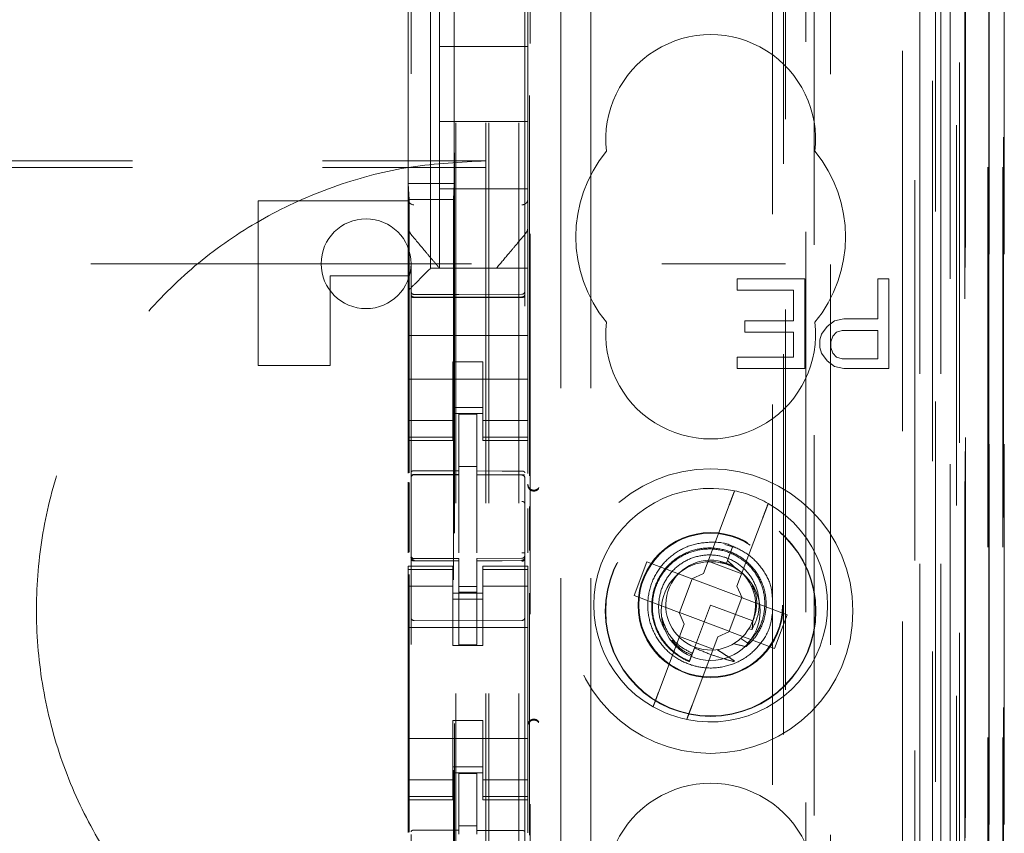
# Model space of a CAD drawing. Units: millimetres. Extents: x 11 to 205, y 5 to 292.
# Drawn here: x 79 to 82, y 140 to 143 of the extents above; entities that cross this region are included whole.
import ezdxf

# ---------------------------------------------------------------- set-up
doc = ezdxf.new("R2010")
doc.units = ezdxf.units.MM
doc.linetypes.add('HIDDEN', pattern=[1.905, 1.27, -0.635])

msp = doc.modelspace()

# ---------------------------------------------------------------- linework, layer by layer
at = {"color": 7, "linetype": 'HIDDEN', "lineweight": 18}
for p, q in [((80.1455, 118.5892), (80.1455, 223.5892)), ((80.2455, 118.5892), (80.2455, 223.5892)), ((80.3855, 213.5892), (80.3855, 128.5892)), ((80.4855, 213.5892), (80.4855, 128.5892)), ((80.0355, 118.5892), (80.0355, 199.1892)), ((81.6255, 186.6745), (81.6255, 118.5892)), ((81.5255, 179.1546), (81.5255, 118.5892)), ((80.1355, 118.5892), (80.1355, 153.7117)), ((81.8626, 148.3872), (81.8626, 118.5817)), ((81.8136, 148.302), (81.8136, 118.5817)), ((81.811, 148.2872), (81.811, 118.5817)), ((81.861, 148.2872), (81.861, 118.5817)), ((81.5671, 148.2433), (81.5671, 123.2892)), ((81.2855, 147.9617), (81.2855, 123.2892)), ((81.1355, 147.8117), (81.1355, 123.5381)), ((79.8855, 146.0581), (79.8855, 123.0576)), ((80.2655, 123.0573), (80.2655, 146.0583)), ((81.6355, 145.5988), (81.6355, 118.5892)), ((81.7055, 118.5817), (81.7055, 145.5988)), ((81.5838, 119.0219), (81.5838, 145.56)), ((81.6538, 119.0219), (81.6538, 145.56)), ((81.7338, 123.0817), (81.7338, 145.5617)), ((81.734, 123.1067), (81.734, 145.5367)), ((81.8138, 123.0817), (81.8138, 145.5617)), ((80.0305, 124.2042), (80.0305, 145.4942)), ((81.2314, 145.4868), (81.2314, 137.7792)), ((81.6843, 123.1486), (81.6843, 145.4948)), ((81.6844, 123.1647), (81.6844, 145.4786)), ((81.7355, 145.4786), (81.7355, 123.1647)), ((81.7347, 123.2067), (81.7347, 145.4367)), ((81.7349, 145.4117), (81.7349, 123.2317)), ((81.8149, 123.2317), (81.8149, 145.4117)), ((81.8655, 123.2317), (81.8655, 145.4117)), ((81.7155, 124.5063), (81.7155, 145.192)), ((81.0914, 125.2692), (81.0914, 144.4292)), ((80.2814, 141.5413), (80.2814, 143.9092)), ((80.2836, 125.8392), (80.2836, 143.8592)), ((81.1285, 143.8526), (81.1285, 125.8457)), ((81.2032, 125.8454), (81.2032, 143.8529)), ((79.8765, 143.4569), (79.8765, 142.5169)), ((79.9505, 142.2342), (79.9505, 143.4642)), ((80.0295, 143.4569), (80.0295, 142.5169)), ((79.8755, 142.4648), (79.8755, 143.2336)), ((80.2755, 143.2336), (80.2755, 142.4648)), ((79.9805, 142.9742), (79.9805, 143.1992)), ((80.2755, 142.9742), (79.9805, 142.9742)), ((79.9805, 142.9742), (79.9805, 142.7242)), ((80.2755, 142.7242), (79.9805, 142.7242)), ((79.9805, 142.4992), (79.9805, 142.7242)), ((58.6355, 142.5927), (80.1355, 142.5927)), ((58.6355, 142.5708), (80.1355, 142.5708)), ((79.8765, 142.5169), (79.8791, 142.4635)), ((79.8765, 142.5169), (80.0295, 142.5169)), ((80.0295, 142.5169), (80.0269, 142.4635)), ((79.9805, 142.4992), (79.9805, 142.2342)), ((80.2755, 142.4992), (79.9805, 142.4992)), ((79.3755, 142.4592), (79.8755, 142.4592)), ((79.3755, 141.9092), (79.3755, 142.4592)), ((79.8755, 142.3701), (79.8755, 142.4648)), ((80.0269, 142.4635), (79.8791, 142.4635)), ((79.8791, 141.5514), (79.8791, 142.4635)), ((80.0269, 142.4635), (80.0269, 127.2349)), ((80.2755, 142.4648), (80.2755, 142.3701)), ((79.8755, 142.2092), (79.8755, 142.3701)), ((80.2755, 142.2342), (80.2755, 142.3701)), ((67.3872, 142.2492), (81.1355, 142.2492)), ((80.2755, 142.2342), (79.9505, 142.2342)), ((80.0232, 142.2342), (80.1278, 142.2342)), ((80.2755, 142.2342), (80.2755, 142.2107)), ((79.8755, 142.2092), (79.6155, 142.2092)), ((79.6155, 142.2092), (79.6155, 141.9092)), ((79.8755, 142.1592), (79.8755, 142.2092)), ((79.9271, 142.2107), (79.8989, 142.1826)), ((80.2755, 142.2107), (80.2755, 142.1826)), ((80.9743, 142.1992), (80.9743, 142.1609)), ((81.1993, 142.1992), (80.9743, 142.1992)), ((81.1993, 141.8992), (81.1993, 142.1992)), ((81.443, 142.1992), (81.443, 142.0651)), ((81.4805, 142.1992), (81.443, 142.1992)), ((81.4805, 141.8992), (81.4805, 142.1992)), ((79.8755, 142.126), (79.8755, 142.1592)), ((80.2755, 142.1826), (80.2755, 142.126)), ((80.9743, 142.1609), (81.1618, 142.1609)), ((81.1618, 142.1609), (81.1618, 142.0587)), ((79.8755, 142.0092), (79.8755, 142.126)), ((80.0455, 142.146), (79.8955, 142.1468)), ((79.8955, 142.1378), (80.0455, 142.137)), ((80.2556, 142.1471), (80.0455, 142.146)), ((80.0455, 142.137), (80.2556, 142.1381)), ((80.2755, 142.0092), (80.2755, 142.126)), ((80.9993, 142.0587), (80.9993, 142.0204)), ((81.1618, 142.0587), (80.9993, 142.0587)), ((81.2993, 142.0587), (81.2743, 142.0396)), ((81.3305, 142.0651), (81.2993, 142.0587)), ((81.443, 142.0651), (81.3305, 142.0651)), ((80.9993, 142.0204), (81.1618, 142.0204)), ((81.1618, 142.0204), (81.1618, 141.9375)), ((81.2743, 142.0396), (81.2555, 142.0141)), ((81.293, 142.0077), (81.3055, 142.0204)), ((81.3055, 142.0204), (81.3243, 142.0268)), ((81.3243, 142.0268), (81.443, 142.0268)), ((81.443, 142.0268), (81.443, 141.9311)), ((79.8755, 142.0092), (80.2755, 142.0092)), ((79.8755, 141.9526), (79.8755, 142.0092)), ((80.2755, 141.9526), (80.2755, 142.0092)), ((81.2555, 142.0141), (81.2493, 141.9949)), ((81.2493, 141.9949), (81.2493, 141.9694)), ((81.2868, 141.9885), (81.293, 142.0077)), ((81.2868, 141.9694), (81.2868, 141.9885)), ((81.2493, 141.9694), (81.2555, 141.9502)), ((81.293, 141.9502), (81.2868, 141.9694)), ((79.8755, 141.896), (79.8755, 141.9526)), ((80.0255, 141.9216), (80.1255, 141.9216)), ((80.0255, 141.896), (80.0255, 141.9216)), ((80.1255, 141.9216), (80.1255, 141.896)), ((80.2755, 141.9526), (80.2755, 141.896)), ((81.1618, 141.9375), (80.9743, 141.9375)), ((80.9743, 141.9375), (80.9743, 141.8992)), ((81.2555, 141.9502), (81.2743, 141.9247)), ((81.2743, 141.9247), (81.2993, 141.9055)), ((81.3055, 141.9375), (81.293, 141.9502)), ((81.3243, 141.9311), (81.3055, 141.9375)), ((81.443, 141.9311), (81.3243, 141.9311)), ((79.3755, 141.9092), (79.6155, 141.9092)), ((79.8755, 141.896), (79.8755, 141.7947)), ((80.0255, 141.7947), (80.0255, 141.896)), ((80.1255, 141.7947), (80.1255, 141.896)), ((80.2755, 141.896), (80.2755, 141.7947)), ((80.9743, 141.8992), (81.1993, 141.8992)), ((81.2993, 141.9055), (81.3305, 141.8992)), ((81.3305, 141.8992), (81.4805, 141.8992)), ((79.8755, 141.8642), (80.2755, 141.8642)), ((79.8755, 141.6952), (79.8755, 141.7947)), ((80.0255, 141.7947), (80.0255, 141.6952)), ((80.1255, 141.6952), (80.1255, 141.7947)), ((80.2755, 141.7947), (80.2755, 141.6952)), ((80.1255, 141.7692), (80.0255, 141.7692)), ((80.0255, 141.7256), (79.8755, 141.7256)), ((80.0255, 141.7492), (80.1255, 141.7492)), ((80.1055, 141.7467), (80.0455, 141.747)), ((80.0455, 141.5573), (80.0455, 141.747)), ((80.1055, 141.5571), (80.1055, 141.7467)), ((80.1255, 141.7256), (80.2755, 141.7256)), ((79.8755, 141.6699), (79.8755, 141.6952)), ((80.0255, 141.6699), (80.0255, 141.6952)), ((80.1255, 141.6699), (80.1255, 141.6952)), ((80.2755, 141.6699), (80.2755, 141.6952)), ((80.0255, 141.6699), (79.8755, 141.6699)), ((79.8755, 141.6592), (79.8755, 141.6699)), ((79.8755, 141.5494), (79.8755, 141.6592)), ((79.8755, 141.6592), (80.0255, 141.6592)), ((80.0255, 141.6699), (80.0255, 141.6592)), ((80.1255, 141.6699), (80.2755, 141.6699)), ((80.1255, 141.6592), (80.1255, 141.6699)), ((80.1255, 141.6592), (80.2755, 141.6592)), ((80.2755, 141.6699), (80.2755, 141.6592)), ((80.2755, 141.5485), (80.2755, 141.6592)), ((80.1055, 141.5717), (80.0455, 141.572)), ((79.8954, 141.5458), (79.8954, 141.545)), ((79.8955, 141.545), (80.0455, 141.5452)), ((79.8955, 141.5445), (80.0455, 141.5445)), ((80.0455, 141.5573), (80.0455, 141.5445)), ((80.0455, 141.4567), (80.0455, 141.5445)), ((80.1055, 141.5571), (80.1055, 141.5442)), ((80.238, 141.5446), (80.1055, 141.5453)), ((80.1055, 141.4564), (80.1055, 141.5442)), ((80.1055, 141.5442), (80.2556, 141.5434)), ((80.2638, 141.5445), (80.238, 141.5446)), ((80.2556, 141.5438), (80.2556, 141.5441)), ((80.2655, 141.446), (80.2655, 141.5339)), ((79.8755, 141.2836), (79.8755, 141.5203)), ((79.8791, 141.2855), (79.8791, 141.5184)), ((80.0455, 141.2843), (80.0455, 141.4567)), ((80.1055, 141.4567), (80.1055, 141.2843)), ((80.2755, 141.284), (80.2755, 141.4316)), ((80.2814, 141.2917), (80.2814, 141.4386)), ((80.9474, 141.4435), (80.8611, 141.2146)), ((80.9734, 141.1722), (81.0597, 141.4012)), ((80.1055, 141.3567), (80.1055, 141.2843)), ((80.9666, 141.3018), (80.9325, 141.3114)), ((80.9596, 141.3057), (80.9416, 141.2581)), ((80.9478, 141.2744), (80.9596, 141.3057)), ((79.8852, 141.2684), (79.8859, 141.2646)), ((79.8855, 141.2678), (79.8855, 141.2692)), ((80.0455, 141.2645), (79.8955, 141.2645)), ((80.0455, 141.2645), (80.0455, 141.257)), ((80.2556, 141.2656), (80.1055, 141.2648)), ((80.1055, 141.2648), (80.1055, 141.2572)), ((80.2655, 141.2697), (80.2655, 141.2681)), ((79.8755, 141.2284), (79.8755, 141.2392)), ((80.0255, 141.2392), (79.8755, 141.2392)), ((79.8954, 141.257), (79.8955, 141.2591)), ((80.0455, 141.257), (79.8955, 141.2578)), ((80.0255, 141.2392), (80.0255, 141.2284)), ((80.0455, 140.977), (80.0455, 141.257)), ((80.2556, 141.2581), (80.1055, 141.2573)), ((80.1055, 141.2573), (80.2556, 141.2581)), ((80.1055, 140.9773), (80.1055, 141.2572)), ((80.1255, 141.2284), (80.1255, 141.2392)), ((80.2755, 141.2392), (80.1255, 141.2392)), ((80.2556, 141.2592), (80.2556, 141.2576)), ((80.2755, 141.2392), (80.2755, 141.2284)), ((80.6727, 141.2535), (80.6304, 141.1412)), ((80.8225, 141.1971), (80.6727, 141.2535)), ((80.8769, 141.2563), (80.9891, 141.214)), ((80.9379, 141.2483), (80.9173, 141.2541)), ((80.9416, 141.2581), (80.9384, 141.2495)), ((80.9642, 141.2368), (80.9416, 141.2581)), ((80.0255, 141.2284), (79.8755, 141.2284)), ((79.8755, 141.2032), (79.8755, 141.2284)), ((79.8755, 141.1037), (79.8755, 141.2032)), ((79.8791, 140.3513), (79.8791, 141.2115)), ((79.8855, 141.087), (79.8855, 141.2278)), ((80.0255, 141.2032), (80.0255, 141.2284)), ((80.0255, 141.2032), (80.0255, 141.1037)), ((80.1255, 141.2284), (80.2755, 141.2284)), ((80.1255, 141.2032), (80.1255, 141.2284)), ((80.1255, 141.1037), (80.1255, 141.2032)), ((80.2655, 141.2281), (80.2655, 141.087)), ((80.2755, 141.2032), (80.2755, 141.2284)), ((80.2755, 141.2032), (80.2755, 141.1037)), ((80.8225, 141.1971), (80.8611, 141.2146)), ((80.0255, 141.1727), (79.8755, 141.1727)), ((80.1055, 141.1716), (80.0455, 141.1712)), ((80.1255, 141.1727), (80.2755, 141.1727)), ((80.824, 141.1965), (80.7817, 141.0842)), ((80.824, 141.1965), (80.8234, 141.1975)), ((80.9893, 141.1341), (80.824, 141.1965)), ((80.9734, 141.1722), (80.9909, 141.1336)), ((80.0255, 141.1492), (80.1255, 141.1492)), ((80.1055, 141.1523), (80.0455, 141.152)), ((80.2814, 140.3413), (80.2814, 141.1496)), ((80.6304, 141.1412), (80.7801, 141.0848)), ((80.947, 141.0219), (80.9893, 141.1341)), ((80.9893, 141.1341), (80.9905, 141.1345)), ((81.1406, 141.0771), (80.9909, 141.1336)), ((79.8755, 141.1037), (79.8755, 140.5947)), ((80.1255, 141.1292), (80.0255, 141.1292)), ((80.0255, 140.9742), (80.0255, 141.1037)), ((80.1255, 140.9742), (80.1255, 141.1037)), ((80.2755, 141.1037), (80.2755, 140.5947)), ((80.8855, 141.1092), (80.8317, 140.9664)), ((81.0259, 141.0563), (80.8855, 141.1092)), ((80.7976, 141.0461), (80.7801, 141.0848)), ((80.7817, 141.0842), (80.7806, 141.0838)), ((80.7817, 141.0842), (80.947, 141.0219)), ((81.0983, 140.9648), (81.1406, 141.0771)), ((79.8755, 141.0342), (80.2755, 141.0342)), ((80.0455, 141.057), (79.8955, 141.0578)), ((80.2556, 141.0581), (80.0455, 141.057)), ((80.7976, 141.0461), (80.7113, 140.8172)), ((81.0258, 141.0522), (81.0246, 141.053)), ((80.8942, 140.962), (80.7819, 141.0044)), ((80.8236, 140.7748), (80.9099, 141.0038)), ((80.9485, 141.0213), (80.9099, 141.0038)), ((80.947, 141.0219), (80.9476, 141.0208)), ((80.9485, 141.0213), (81.0983, 140.9648)), ((81.013, 141.0301), (81.0233, 141.0283)), ((80.0255, 140.9742), (80.1255, 140.9742)), ((80.1055, 140.9773), (80.0455, 140.977)), ((81.0093, 140.9825), (80.9865, 140.9982)), ((80.8116, 140.9133), (80.8114, 140.9127)), ((80.8118, 140.9136), (80.8116, 140.9133)), ((80.0255, 140.7242), (80.1255, 140.7242)), ((80.0255, 140.5947), (80.0255, 140.7242)), ((80.1255, 140.5947), (80.1255, 140.7242)), ((79.8755, 140.6642), (80.2755, 140.6642)), ((79.8755, 140.4952), (79.8755, 140.5947)), ((80.0255, 140.5947), (80.0255, 140.4952)), ((80.1255, 140.4952), (80.1255, 140.5947)), ((80.2755, 140.5947), (80.2755, 140.4952)), ((80.1255, 140.5692), (80.0255, 140.5692)), ((80.0255, 140.5492), (80.1255, 140.5492)), ((80.1055, 140.5467), (80.0455, 140.547)), ((80.0455, 140.3573), (80.0455, 140.547)), ((80.1055, 140.3571), (80.1055, 140.5467)), ((80.0255, 140.5256), (79.8755, 140.5256)), ((80.1255, 140.5256), (80.2755, 140.5256)), ((79.8755, 140.4699), (79.8755, 140.4952)), ((80.0255, 140.4699), (80.0255, 140.4952)), ((80.1255, 140.4699), (80.1255, 140.4952)), ((80.2755, 140.4699), (80.2755, 140.4952)), ((80.0255, 140.4699), (79.8755, 140.4699)), ((79.8755, 140.4592), (79.8755, 140.4699)), ((79.8755, 140.3494), (79.8755, 140.4592)), ((79.8755, 140.4592), (80.0255, 140.4592)), ((80.0255, 140.4699), (80.0255, 140.4592)), ((80.1255, 140.4699), (80.2755, 140.4699)), ((80.1255, 140.4592), (80.1255, 140.4699)), ((80.1255, 140.4592), (80.2755, 140.4592)), ((80.2755, 140.4699), (80.2755, 140.4592)), ((80.2755, 140.3485), (80.2755, 140.4592)), ((80.1055, 140.3721), (80.0455, 140.372)), ((80.0455, 140.3573), (80.0455, 140.3445)), ((80.1055, 140.3571), (80.1055, 140.3442))]:
    msp.add_line(p, q, dxfattribs=at)
at = {"color": 7, "linetype": 'HIDDEN', "lineweight": 18, "flags": 128}
for points in [[(79.9271, 142.2107), (79.937, 142.2207), (79.9444, 142.2281), (79.949, 142.2326), (79.9505, 142.2342)], [(79.8955, 142.1364), (79.9795, 142.1361), (80.0455, 142.136)], [(80.0455, 142.136), (80.1631, 142.1363), (80.2556, 142.1365)], [(79.8955, 141.5578), (79.9795, 141.5575), (80.0455, 141.5573)], [(80.1055, 141.5571), (80.1895, 141.5569), (80.2556, 141.5567)], [(79.8955, 141.2567), (79.9795, 141.2569), (80.0455, 141.257)], [(80.1055, 141.2572), (80.1895, 141.2575), (80.2556, 141.2578)], [(79.8955, 140.3578), (79.9795, 140.3575), (80.0455, 140.3573)], [(80.1055, 140.3571), (80.1895, 140.3569), (80.2556, 140.3567)]]:
    msp.add_lwpolyline(points, dxfattribs=at)
at = {"color": 7, "linetype": 'HIDDEN', "lineweight": 18}
for centre, radius in [((80.8855, 141.0892), 0.475), ((80.8855, 141.0892), 0.3515), ((80.8855, 141.0892), 0.3502), ((80.8855, 141.1092), 0.2423), ((80.8855, 141.1092), 0.24), ((80.8855, 141.0892), 0.165)]:
    msp.add_circle(centre, radius, dxfattribs=at)
for centre, radius, start, end in [((80.8855, 142.6642), 0.35, 353.5326, 186.4674), ((80.8855, 142.3392), 0.45, 140.6085, 219.3915), ((80.8855, 142.3392), 0.45, 320.6085, 39.3915), ((79.895, 142.4653), 0.0195, 181.4158, 271.3376), ((80.256, 142.4653), 0.0195, 268.6575, 358.5891), ((79.7355, 142.2492), 0.15, 0, 180), ((79.7355, 142.2492), 0.15, 180, 0), ((57.0269, 165.0283), 32.3274, 314.97427, 315.03301), ((79.8955, 142.1568), 0.01, 180, 269.7), ((80.2555, 142.1571), 0.01, 270.3, 359.9995), ((80.8855, 142.0142), 0.35, 173.5326, 6.4674), ((79.8955, 141.5345), 0.01, 90, 180), ((80.2555, 141.5334), 0.01, 0, 89.7), ((80.2955, 141.5131), 0.02, 180.0022, 236.748), ((80.8855, 141.1092), 0.39, 78.1918, 240.492), ((80.8855, 141.1092), 0.39, 60.492, 78.1918), ((80.8855, 141.1092), 0.39, 258.1918, 60.492), ((79.8955, 141.2745), 0.01, 180, 270), ((80.2555, 141.2756), 0.01, 270.3, 0), ((80.8855, 141.1092), 0.15, 69.3419, 58.3409), ((79.8955, 141.0678), 0.01, 180, 269.6997), ((80.2555, 141.0681), 0.01, 270.3003, 0), ((80.8855, 141.1092), 0.39, 240.492, 258.1918), ((80.2955, 140.7053), 0.02, 123.2858, 179.9939), ((80.8855, 140.1642), 0.35, 353.5326, 186.4674)]:
    msp.add_arc(centre, radius, start, end, dxfattribs=at)
for start_param, end_param in [(4.919692, 5.060009), (4.565019, 4.641685), (4.187279, 4.205797)]:
    msp.add_ellipse((80.8634, 141.0506), major_axis=(0.0609, 0.1616), ratio=0.931982, start_param=start_param, end_param=end_param, dxfattribs=at)
for points, knots in [([(80.1355, 142.5927), (80.0514, 142.5886), (79.8832, 142.5804), (79.6379, 142.5166), (79.407, 142.4154), (79.1966, 142.2771), (79.0136, 142.105), (78.8618, 141.9052), (78.7465, 141.6822), (78.6688, 141.4429), (78.6322, 141.1932), (78.636, 140.9401), (78.6821, 140.6911), (78.7679, 140.453), (78.8928, 140.2337), (79.0518, 140.0388), (79.2418, 139.8747), (79.4561, 139.7441), (79.6899, 139.6524), (79.919, 139.6009), (80.0691, 139.5952), (80.1355, 139.5927)], [0, 0, 0, 0, 0.053308, 0.106615, 0.159931, 0.213247, 0.2664, 0.319554, 0.372581, 0.425609, 0.478828, 0.532047, 0.585484, 0.63892, 0.692263, 0.745606, 0.798689, 0.851773, 0.90483, 0.957889, 1, 1, 1, 1]), ([(79.8825, 142.3508), (79.8808, 142.3533), (79.8766, 142.359), (79.8759, 142.3661), (79.8755, 142.3701)], [0, 0, 0, 0, 0.4341522, 1, 1, 1, 1]), ([(79.8769, 142.3686), (79.8773, 142.3653), (79.878, 142.3588), (79.8819, 142.3534), (79.8839, 142.3507)], [0, 0, 0, 0, 0.499684, 1, 1, 1, 1]), ([(79.9805, 142.2342), (79.9734, 142.2426), (79.9585, 142.2603), (79.9252, 142.3), (79.8991, 142.3311), (79.8825, 142.3508)], [0, 0, 0, 0, 0.250098, 0.52367, 1, 1, 1, 1]), ([(80.2685, 142.3508), (80.2581, 142.3385), (80.2387, 142.3153), (80.2041, 142.2742), (80.1834, 142.2496), (80.1705, 142.2342)], [0, 0, 0, 0, 0.300431, 0.563459, 1, 1, 1, 1]), ([(80.2669, 142.3509), (80.2689, 142.3528), (80.2729, 142.3567), (80.2743, 142.3622), (80.2751, 142.365)], [0, 0, 0, 0, 0.488719, 1, 1, 1, 1]), ([(80.2755, 142.3701), (80.2751, 142.3661), (80.2744, 142.359), (80.2703, 142.3533), (80.2685, 142.3508)], [0, 0, 0, 0, 0.5658356, 1, 1, 1, 1]), ([(80.1705, 142.2342), (80.1701, 142.2342), (80.1685, 142.2342), (80.158, 142.2342), (80.1473, 142.2342), (80.1405, 142.2342), (80.1355, 142.2342), (80.1321, 142.2342), (80.1292, 142.2342), (80.1282, 142.2342), (80.1278, 142.2342)], [0, 0, 0, 0, 0.122168, 0.475525, 0.678951, 0.807282, 0.885456, 0.964028, 0.985932, 1, 1, 1, 1]), ([(79.8855, 142.1478), (79.8855, 142.1477), (79.8855, 142.1464), (79.8861, 142.1439), (79.8878, 142.1412), (79.8899, 142.1394), (79.8923, 142.1382), (79.8942, 142.1379), (79.8955, 142.1378)], [0, 0, 0, 0, 0.027875, 0.24962, 0.499076, 0.635995, 0.764979, 1, 1, 1, 1]), ([(79.8855, 142.141), (79.8855, 142.141), (79.8855, 142.1406), (79.8858, 142.1397), (79.8871, 142.1384), (79.8893, 142.1374), (79.892, 142.1366), (79.8941, 142.1364), (79.8953, 142.1364), (79.8955, 142.1364)], [0, 0, 0, 0, 0.014308, 0.181945, 0.401333, 0.601374, 0.787592, 0.972562, 1, 1, 1, 1]), ([(80.2655, 142.1482), (80.2655, 142.1474), (80.2654, 142.146), (80.2645, 142.1435), (80.2631, 142.1414), (80.2611, 142.1398), (80.2588, 142.1385), (80.2568, 142.1383), (80.2556, 142.1381)], [0, 0, 0, 0, 0.145701, 0.278351, 0.49952, 0.632925, 0.761056, 1, 1, 1, 1]), ([(80.2655, 142.1412), (80.2655, 142.1412), (80.2655, 142.1407), (80.2652, 142.1399), (80.2639, 142.1386), (80.2617, 142.1375), (80.259, 142.1368), (80.2569, 142.1365), (80.2557, 142.1365), (80.2556, 142.1365)], [0, 0, 0, 0, 0.013985, 0.181074, 0.400591, 0.600632, 0.787285, 0.972364, 1, 1, 1, 1]), ([(79.8955, 141.5578), (79.8945, 141.5578), (79.8924, 141.5577), (79.8897, 141.5569), (79.8874, 141.5557), (79.8859, 141.5543), (79.8855, 141.5531), (79.8855, 141.5526), (79.8855, 141.5525)], [0, 0, 0, 0, 0.1833797, 0.3664944, 0.5590612, 0.7742283, 0.9868942, 1, 1, 1, 1]), ([(79.8855, 141.535), (79.8857, 141.5364), (79.8859, 141.5391), (79.8882, 141.5425), (79.8915, 141.5451), (79.8941, 141.5456), (79.8954, 141.5458)], [0, 0, 0, 0, 0.25027, 0.499934, 0.750117, 1, 1, 1, 1]), ([(79.8855, 141.5347), (79.8857, 141.536), (79.8859, 141.5386), (79.8883, 141.5418), (79.8915, 141.5441), (79.8941, 141.5444), (79.8955, 141.5445)], [0, 0, 0, 0, 0.250455, 0.500036, 0.75008, 1, 1, 1, 1]), ([(80.2556, 141.5567), (80.2566, 141.5567), (80.2586, 141.5565), (80.2614, 141.5558), (80.2636, 141.5546), (80.2651, 141.5531), (80.2655, 141.552), (80.2655, 141.5514), (80.2655, 141.5514)], [0, 0, 0, 0, 0.1838542, 0.3675985, 0.5606616, 0.7769558, 0.9865319, 1, 1, 1, 1]), ([(80.2655, 141.5342), (80.2654, 141.5355), (80.2651, 141.5381), (80.2628, 141.5413), (80.2595, 141.5436), (80.2569, 141.5439), (80.2556, 141.5441)], [0, 0, 0, 0, 0.249714, 0.500124, 0.749903, 1, 1, 1, 1]), ([(80.2655, 141.5339), (80.2654, 141.5352), (80.2651, 141.5378), (80.2628, 141.541), (80.2595, 141.5433), (80.2569, 141.5436), (80.2556, 141.5438)], [0, 0, 0, 0, 0.2505172, 0.500041, 0.7500824, 1, 1, 1, 1]), ([(80.2755, 141.51), (80.2758, 141.5074), (80.2763, 141.5025), (80.2802, 141.4966), (80.2847, 141.4929), (80.2897, 141.4906), (80.2954, 141.4897), (80.3017, 141.4906), (80.3078, 141.4937), (80.3107, 141.4971), (80.312, 141.4987)], [0, 0, 0, 0, 0.152756, 0.286905, 0.40219, 0.498799, 0.6052, 0.739915, 0.872189, 1, 1, 1, 1]), ([(80.312, 141.5016), (80.3101, 141.4994), (80.3068, 141.4957), (80.3006, 141.4934), (80.2957, 141.4929), (80.2917, 141.4933), (80.2879, 141.4944), (80.2856, 141.4957), (80.2845, 141.4963)], [0, 0, 0, 0, 0.32773, 0.550734, 0.677038, 0.792372, 0.899009, 1, 1, 1, 1]), ([(80.9474, 141.4435), (80.9491, 141.4479), (80.9528, 141.4577), (80.9581, 141.4717), (80.9619, 141.4818), (80.9644, 141.4885), (80.9653, 141.4908), (80.9653, 141.4909), (80.9653, 141.4909)], [0, 0, 0, 0, 0.1794149, 0.3989634, 0.6160807, 0.7522152, 0.9630609, 1, 1, 1, 1]), ([(80.2655, 141.446), (80.2653, 141.4473), (80.265, 141.4498), (80.2626, 141.453), (80.2594, 141.4551), (80.2568, 141.4554), (80.2555, 141.4556)], [0, 0, 0, 0, 0.249958, 0.499818, 0.749803, 1, 1, 1, 1]), ([(81.0776, 141.4486), (81.0775, 141.4484), (81.0774, 141.4481), (81.0761, 141.4447), (81.0733, 141.4372), (81.0686, 141.4246), (81.0638, 141.4119), (81.0607, 141.4039), (81.0597, 141.4012)], [0, 0, 0, 0, 0.119815, 0.248283, 0.461427, 0.674537, 0.889526, 1, 1, 1, 1]), ([(80.9593, 141.305), (80.9579, 141.3058), (80.9369, 141.3174), (80.8885, 141.3215), (80.8222, 141.3134), (80.7611, 141.2827), (80.7131, 141.2352), (80.6822, 141.1746), (80.6719, 141.1075), (80.6832, 141.0407), (80.715, 140.9805), (80.7626, 140.9347), (80.8173, 140.9079), (80.8767, 140.8965), (80.9389, 140.9024), (81.0013, 140.9296), (81.0511, 140.9749), (81.0836, 141.0278), (81.0891, 141.0654), (81.0914, 141.081)], [0, 0, 0, 0, 0.004941, 0.069552, 0.134681, 0.198532, 0.263843, 0.327947, 0.392726, 0.457752, 0.521658, 0.58699, 0.646551, 0.695887, 0.761158, 0.824977, 0.890193, 0.954622, 1, 1, 1, 1]), ([(81.0034, 140.9707), (81.0071, 140.9739), (81.0264, 140.9904), (81.0541, 141.0285), (81.0726, 141.0887), (81.0702, 141.152), (81.0465, 141.2114), (81.0045, 141.26), (80.9483, 141.292), (80.8843, 141.3038), (80.8196, 141.2937), (80.7614, 141.2624), (80.7166, 141.2135), (80.6904, 141.1519), (80.6859, 141.0848), (80.7041, 141.0196), (80.743, 140.9639), (80.7842, 140.9337), (80.8097, 140.9229), (80.8145, 140.9208)], [0, 0, 0, 0, 0.014721, 0.076699, 0.138678, 0.201339, 0.264316, 0.327612, 0.391559, 0.455498, 0.52037, 0.585234, 0.650813, 0.716683, 0.782888, 0.849732, 0.916576, 0.984347, 1, 1, 1, 1]), ([(80.815, 140.9223), (80.8123, 140.9234), (80.7886, 140.9333), (80.7482, 140.9612), (80.7078, 141.0166), (80.6885, 141.0819), (80.6924, 141.1493), (80.7183, 141.2112), (80.7634, 141.2602), (80.8218, 141.2911), (80.8867, 141.3003), (80.9505, 141.2874), (81.0057, 141.2539), (81.046, 141.2043), (81.0673, 141.1444), (81.0667, 141.0817), (81.0471, 141.0244), (81.0213, 140.9958), (81.0093, 140.9825)], [0, 0, 0, 0, 0.0091891, 0.0795661, 0.148894, 0.2182773, 0.2866038, 0.3548402, 0.4223647, 0.4894277, 0.5561451, 0.6220003, 0.6878729, 0.7525351, 0.817271, 0.8811385, 0.9447195, 1, 1, 1, 1]), ([(81.0914, 141.1333), (81.0906, 141.1447), (81.0882, 141.1781), (81.0614, 141.2289), (81.0173, 141.2781), (80.9782, 141.2968), (80.9596, 141.3057)], [0, 0, 0, 0, 0.14881, 0.436934, 0.731635, 1, 1, 1, 1]), ([(79.8855, 141.2692), (79.8857, 141.2679), (79.886, 141.2654), (79.8883, 141.2622), (79.8916, 141.26), (79.8942, 141.2597), (79.8955, 141.2595)], [0, 0, 0, 0, 0.250255, 0.5000988, 0.749897, 1, 1, 1, 1]), ([(79.8855, 141.2678), (79.8857, 141.2664), (79.8859, 141.2638), (79.8882, 141.2603), (79.8914, 141.2578), (79.8941, 141.2573), (79.8954, 141.257)], [0, 0, 0, 0, 0.250104, 0.500105, 0.750288, 1, 1, 1, 1]), ([(80.2655, 141.2843), (80.2655, 141.2843), (80.2655, 141.2843), (80.265, 141.2843), (80.2642, 141.2843), (80.2629, 141.2843), (80.2614, 141.2843), (80.2596, 141.2843), (80.2576, 141.2843), (80.2562, 141.2843), (80.2555, 141.2843)], [0, 0, 0, 0, 0.125096, 0.250133, 0.374901, 0.500081, 0.62505, 0.750029, 0.874974, 1, 1, 1, 1]), ([(80.2655, 141.2697), (80.2653, 141.2683), (80.2651, 141.2657), (80.2628, 141.2624), (80.2596, 141.2599), (80.2569, 141.2595), (80.2556, 141.2592)], [0, 0, 0, 0, 0.2500618, 0.499955, 0.7496527, 1, 1, 1, 1]), ([(80.2655, 141.2647), (80.2655, 141.2646), (80.2655, 141.2637), (80.265, 141.2621), (80.2632, 141.2601), (80.261, 141.2588), (80.2584, 141.258), (80.2565, 141.2578), (80.2556, 141.2578), (80.2556, 141.2578)], [0, 0, 0, 0, 0.011848, 0.2853, 0.494963, 0.673941, 0.835339, 0.996729, 1, 1, 1, 1]), ([(81.0233, 141.0283), (81.0304, 141.0424), (81.0457, 141.0727), (81.0498, 141.1259), (81.0364, 141.1798), (81.0053, 141.2267), (80.9603, 141.2609), (80.9059, 141.2783), (80.8485, 141.2768), (80.7944, 141.2561), (80.7499, 141.2185), (80.72, 141.1678), (80.7092, 141.11), (80.7149, 141.057), (80.7315, 141.0291), (80.7381, 141.0182)], [0, 0, 0, 0, 0.0665891, 0.1434547, 0.2213303, 0.2990984, 0.3782477, 0.4574176, 0.5374954, 0.618069, 0.6990259, 0.7809593, 0.8628274, 0.9460469, 1, 1, 1, 1]), ([(79.8955, 141.2567), (79.8945, 141.2568), (79.8925, 141.2569), (79.8899, 141.2578), (79.8877, 141.2592), (79.886, 141.2611), (79.8855, 141.2627), (79.8855, 141.2636), (79.8855, 141.2636)], [0, 0, 0, 0, 0.168215, 0.33597, 0.515683, 0.727242, 0.987892, 1, 1, 1, 1]), ([(80.2626, 141.2585), (80.2621, 141.2581), (80.261, 141.2572), (80.2592, 141.2564), (80.2573, 141.2559), (80.2561, 141.2558), (80.2555, 141.2558)], [0, 0, 0, 0, 0.263382, 0.520296, 0.766959, 1, 1, 1, 1]), ([(80.2648, 141.2277), (80.2648, 141.2301), (80.2648, 141.235), (80.2648, 141.2419), (80.2648, 141.2484), (80.2648, 141.252), (80.2648, 141.2538)], [0, 0, 0, 0, 0.250003, 0.499962, 0.750049, 1, 1, 1, 1]), ([(80.964, 141.2364), (80.9631, 141.2372), (80.9555, 141.2437), (80.9453, 141.2462), (80.9363, 141.2483)], [0, 0, 0, 0, 0.110594, 1, 1, 1, 1]), ([(81.0236, 141.1743), (81.0274, 141.1669), (81.0392, 141.1437), (81.0411, 141.0998), (81.0307, 141.0676), (81.0258, 141.0522)], [0, 0, 0, 0, 0.196948, 0.615875, 1, 1, 1, 1]), ([(80.8248, 140.9481), (80.8103, 140.9555), (80.7785, 140.9717), (80.7407, 141.0137), (80.7287, 141.0504), (80.7227, 141.0686)], [0, 0, 0, 0, 0.296987, 0.651774, 1, 1, 1, 1]), ([(80.7557, 140.9924), (80.7667, 140.9803), (80.7859, 140.9594), (80.8118, 140.9476), (80.8227, 140.9427)], [0, 0, 0, 0, 0.575426, 1, 1, 1, 1]), ([(80.9624, 140.9804), (80.9749, 140.9773), (80.9886, 140.9739), (81.0022, 140.971), (81.0034, 140.9707)], [0, 0, 0, 0, 0.9107246, 1, 1, 1, 1]), ([(80.8317, 140.9664), (80.8301, 140.9621), (80.8265, 140.9528), (80.8208, 140.9376), (80.8167, 140.9267), (80.8145, 140.9208)], [0, 0, 0, 0, 0.281218, 0.615598, 1, 1, 1, 1]), ([(80.8317, 140.9664), (80.8499, 140.9587), (80.882, 140.9453), (80.9264, 140.9307), (80.9519, 140.9236), (80.9632, 140.9205)], [0, 0, 0, 0, 0.423482, 0.744652, 1, 1, 1, 1]), ([(80.9655, 140.9225), (80.9587, 140.927), (80.9456, 140.9357), (80.926, 140.9484), (80.9133, 140.9566), (80.9069, 140.9607)], [0, 0, 0, 0, 0.352328, 0.676171, 1, 1, 1, 1]), ([(80.6934, 140.7698), (80.6934, 140.7698), (80.6934, 140.7698), (80.6943, 140.7722), (80.6974, 140.7804), (80.7021, 140.7927), (80.707, 140.8057), (80.7101, 140.8141), (80.7113, 140.8172)], [0, 0, 0, 0, 0.024674, 0.235421, 0.446352, 0.658779, 0.87372, 1, 1, 1, 1]), ([(80.8236, 140.7748), (80.8218, 140.7701), (80.818, 140.76), (80.8126, 140.7459), (80.8084, 140.7347), (80.8061, 140.7284), (80.8058, 140.7277), (80.8057, 140.7274)], [0, 0, 0, 0, 0.192331, 0.411804, 0.628946, 0.843072, 1, 1, 1, 1]), ([(80.312, 140.7196), (80.3106, 140.7213), (80.3079, 140.7247), (80.302, 140.7276), (80.2963, 140.7286), (80.2908, 140.728), (80.2856, 140.7261), (80.2805, 140.7221), (80.2764, 140.7161), (80.2758, 140.711), (80.2755, 140.7083)], [0, 0, 0, 0, 0.130272, 0.255732, 0.376669, 0.470486, 0.578733, 0.703129, 0.843531, 1, 1, 1, 1]), ([(80.2845, 140.722), (80.2856, 140.7226), (80.2879, 140.724), (80.2917, 140.725), (80.2955, 140.7254), (80.3006, 140.725), (80.3069, 140.7226), (80.3102, 140.7188), (80.312, 140.7168)], [0, 0, 0, 0, 0.101185, 0.207853, 0.32316, 0.437232, 0.691291, 1, 1, 1, 1]), ([(79.8955, 140.3578), (79.8945, 140.3578), (79.8924, 140.3577), (79.8897, 140.3569), (79.8874, 140.3557), (79.8859, 140.3543), (79.8855, 140.3531), (79.8855, 140.3526), (79.8855, 140.3525)], [0, 0, 0, 0, 0.183469, 0.366446, 0.559292, 0.774192, 0.986892, 1, 1, 1, 1]), ([(80.2556, 140.3567), (80.2566, 140.3567), (80.2586, 140.3566), (80.2614, 140.3558), (80.2636, 140.3546), (80.2651, 140.3531), (80.2655, 140.352), (80.2655, 140.3514), (80.2655, 140.3514)], [0, 0, 0, 0, 0.183879, 0.367817, 0.560906, 0.776927, 0.986858, 1, 1, 1, 1])]:
    msp.add_open_spline(points, degree=3, knots=knots, dxfattribs=at)

doc.saveas('drawing.dxf')
